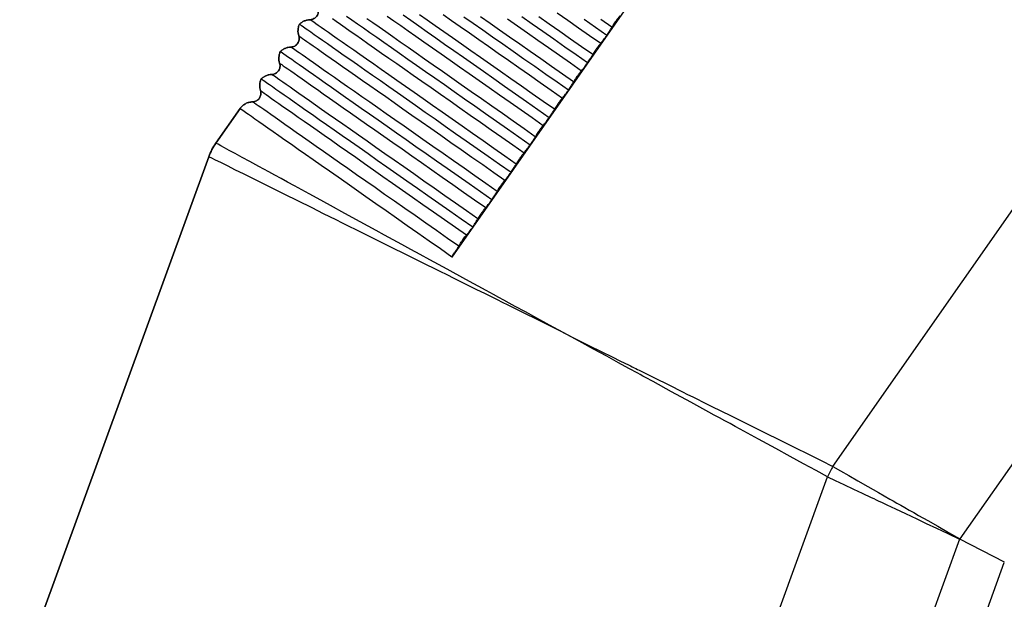
# Model space of a CAD drawing. Extents: x 0 to 17, y 0 to 11.
# Drawn here: x 4.1 to 4.8, y 4.5 to 4.9 of the extents above; entities that cross this region are included whole.
import ezdxf

# ---------------------------------------------------------------- set-up
doc = ezdxf.new("R2010")
doc.units = 0
doc.header["$MEASUREMENT"] = 0
doc.layers.get('0').update_dxf_attribs({"linetype": 'CONTINUOUS'})
doc.styles.add('SLDTEXTSTYLE0', font='TXT', dxfattribs={"width": 0.75})
doc.dimstyles.new('SLDDIMSTYLE0', dxfattribs={"dimtxt": 0.104167, "dimasz": 0.1, "dimexe": 0, "dimexo": 0.0625, "dimgap": 0.026042, "dimtad": 0, "dimtih": 1, "dimtoh": 1, "dimlfac": 3, "dimrnd": 1e-09, "dimzin": 12, "dimdsep": 46, "dimtxsty": 'SLDTEXTSTYLE0', "dimsah": 1, "dimcen": 0.09, "dimadec": 0, "dimazin": 0, "dimtfac": 1, "dimtofl": 0, "dimtmove": 0, "dimatfit": 3, "dimfxl": 1, "dimtolj": 1, "dimtzin": 12, "dimarcsym": 0})

# ---------------------------------------------------------------- blocks, each defined once
blk = doc.blocks.new('_D')
at = {"color": 7, "linetype": 'Continuous'}
for p, q in [((4.8471, 5.49566), (0.94916, 5.49566)), ((1.07416, 5.49566), (1.07416, 4.42999)), ((1.07416, 2.7782), (1.07416, 4.09897)), ((2.39412, 2.7782), (0.94916, 2.7782))]:
    blk.add_line(p, q, dxfattribs=at)
for points in [[(1.07416, 5.49566), (1.04916, 5.39566), (1.09916, 5.39566)], [(1.07416, 2.7782), (1.09916, 2.8782), (1.04916, 2.8782)]]:
    blk.add_solid(points, dxfattribs=at)
at = {"color": 7, "linetype": 'Continuous', "char_height": 0.104167, "attachment_point": 1, "style": 'SLDTEXTSTYLE0'}
for s, insert in [('8.15', (0.93952, 4.39876)), ('[207.07]', (0.81374, 4.23325))]:
    blk.add_mtext(s, dxfattribs=dict(at, insert=insert))

msp = doc.modelspace()

# ---------------------------------------------------------------- linework, layer by layer
at = {"color": 7, "linetype": 'Continuous'}
for p, q in [((4.70087, 5.17989), (4.3915, 4.73807)), ((4.64597, 4.59824), (4.92072, 4.99062)), ((5.00085, 4.93568), (4.73069, 4.54985)), ((4.25003, 4.83712), (4.23394, 4.81414)), ((4.23394, 4.81414), (4.25003, 4.83712)), ((4.22919, 4.80502), (4.11165, 4.48209)), ((4.11165, 4.48209), (4.22919, 4.80502)), ((4.53232, 4.28896), (4.64238, 4.59134)), ((4.73061, 4.5497), (4.58237, 4.14241)), ((4.76047, 4.53425), (4.73065, 4.54977)), ((4.6345, 4.18816), (4.76043, 4.53417))]:
    msp.add_line(p, q, dxfattribs=at)
at = {"color": 7, "linetype": 'Continuous', "flags": 128}
for points in [[(4.3482, 4.89894), (4.35265, 4.89583), (4.35736, 4.89254), (4.3623, 4.88907), (4.36748, 4.88545), (4.37289, 4.88166), (4.37852, 4.87772), (4.38436, 4.87363), (4.39041, 4.86939), (4.39665, 4.86502), (4.40308, 4.86052), (4.40969, 4.85589), (4.41646, 4.85115), (4.42339, 4.8463), (4.43048, 4.84134), (4.43769, 4.83628), (4.44504, 4.83114), (4.4525, 4.82591)], [(4.45659, 4.83107), (4.44894, 4.83642), (4.44141, 4.8417), (4.43401, 4.84688), (4.42675, 4.85196), (4.41964, 4.85694), (4.41269, 4.86181), (4.40591, 4.86656), (4.39931, 4.87118), (4.3929, 4.87566), (4.38669, 4.88001), (4.38069, 4.88421), (4.37491, 4.88826), (4.36936, 4.89215), (4.36404, 4.89587), (4.35896, 4.89943)], [(4.46004, 4.83667), (4.45257, 4.8419), (4.44523, 4.84704), (4.43801, 4.8521), (4.43093, 4.85705), (4.42399, 4.86191), (4.41722, 4.86665), (4.41061, 4.87128), (4.40418, 4.87578), (4.39794, 4.88015), (4.39189, 4.88438), (4.38605, 4.88848), (4.38042, 4.89242), (4.37501, 4.89621), (4.36983, 4.89983)], [(4.38569, 4.89993), (4.39131, 4.89599), (4.39716, 4.8919), (4.4032, 4.88767), (4.40945, 4.8833), (4.41588, 4.87879), (4.42248, 4.87417), (4.42926, 4.86942), (4.43619, 4.86457), (4.44327, 4.85961), (4.45049, 4.85456), (4.45784, 4.84941), (4.4653, 4.84419)], [(4.46178, 4.90112), (4.46886, 4.89616), (4.47608, 4.89111), (4.48343, 4.88596), (4.49089, 4.88074)], [(4.431, 4.79452), (4.42335, 4.79987), (4.41582, 4.80515), (4.40842, 4.81033), (4.40116, 4.81541), (4.39404, 4.82039), (4.38709, 4.82526), (4.38031, 4.83001), (4.37372, 4.83463), (4.36731, 4.83911), (4.3611, 4.84346), (4.3551, 4.84766), (4.34932, 4.85171), (4.34376, 4.8556), (4.33844, 4.85932), (4.33336, 4.86288), (4.32853, 4.86626), (4.32396, 4.86947), (4.31965, 4.87248), (4.31561, 4.87531), (4.31185, 4.87795), (4.30836, 4.88039), (4.30516, 4.88263), (4.30225, 4.88467), (4.29964, 4.8865), (4.29732, 4.88812), (4.29531, 4.88953), (4.2936, 4.89072), (4.2922, 4.89171), (4.29111, 4.89247), (4.29033, 4.89302), (4.28986, 4.89335), (4.2897, 4.89346)], [(4.43445, 4.80012), (4.42698, 4.80535), (4.41964, 4.81049), (4.41242, 4.81555), (4.40533, 4.8205), (4.3984, 4.82536), (4.39163, 4.8301), (4.38502, 4.83473), (4.37859, 4.83923), (4.37235, 4.8436), (4.3663, 4.84783), (4.36046, 4.85193), (4.35483, 4.85587), (4.34942, 4.85966), (4.34424, 4.86328), (4.3393, 4.86674), (4.3346, 4.87004), (4.33014, 4.87315), (4.32595, 4.87609), (4.32202, 4.87884), (4.31835, 4.88141), (4.31496, 4.88378), (4.31185, 4.88596), (4.30902, 4.88794), (4.30648, 4.88972), (4.30423, 4.8913), (4.30227, 4.89267), (4.30061, 4.89384), (4.29924, 4.89479), (4.29818, 4.89553), (4.29742, 4.89607), (4.29696, 4.89639), (4.29681, 4.89649)], [(4.31174, 4.89724), (4.31428, 4.89546), (4.31711, 4.89348), (4.32023, 4.8913), (4.32362, 4.88892), (4.32728, 4.88636), (4.33121, 4.88361), (4.33541, 4.88067), (4.33986, 4.87755), (4.34456, 4.87426), (4.3495, 4.8708), (4.35468, 4.86717), (4.36009, 4.86338), (4.36572, 4.85944), (4.37156, 4.85535), (4.37761, 4.85112), (4.38385, 4.84675), (4.39028, 4.84224), (4.39689, 4.83762), (4.40367, 4.83287), (4.4106, 4.82802), (4.41768, 4.82306), (4.4249, 4.81801), (4.43224, 4.81286), (4.43971, 4.80764)], [(4.4438, 4.81279), (4.43615, 4.81815), (4.42862, 4.82342), (4.42121, 4.8286), (4.41395, 4.83369), (4.40684, 4.83867), (4.39989, 4.84353), (4.39311, 4.84828), (4.38651, 4.8529), (4.3801, 4.85739), (4.3739, 4.86174), (4.3679, 4.86594), (4.36212, 4.86998), (4.35656, 4.87387), (4.35124, 4.8776), (4.34616, 4.88116), (4.34133, 4.88454), (4.33676, 4.88774), (4.33245, 4.89076), (4.32841, 4.89359), (4.32464, 4.89622), (4.32116, 4.89866)], [(4.44724, 4.8184), (4.43978, 4.82362), (4.43243, 4.82877), (4.42521, 4.83382), (4.41813, 4.83878), (4.4112, 4.84363), (4.40442, 4.84838), (4.39782, 4.853), (4.39139, 4.8575), (4.38515, 4.86188), (4.3791, 4.86611), (4.37326, 4.8702), (4.36763, 4.87414), (4.36222, 4.87793), (4.35704, 4.88156), (4.35209, 4.88502), (4.34739, 4.88831), (4.34294, 4.89143), (4.33875, 4.89436), (4.33481, 4.89712)], [(4.46939, 4.84934), (4.46174, 4.8547), (4.45421, 4.85997), (4.44681, 4.86515), (4.43954, 4.87024), (4.43243, 4.87522), (4.42548, 4.88008), (4.4187, 4.88483), (4.4121, 4.88945), (4.4057, 4.89394), (4.39949, 4.89829)], [(4.47283, 4.85495), (4.46537, 4.86017), (4.45802, 4.86532), (4.45081, 4.87037), (4.44372, 4.87533), (4.43679, 4.88018), (4.43002, 4.88493), (4.42341, 4.88955), (4.41698, 4.89405), (4.41074, 4.89843)], [(4.42867, 4.89707), (4.43528, 4.89244), (4.44205, 4.8877), (4.44899, 4.88285), (4.45607, 4.87789), (4.46329, 4.87283), (4.47063, 4.86769), (4.4781, 4.86246)], [(4.48219, 4.86762), (4.47454, 4.87297), (4.46701, 4.87825), (4.4596, 4.88343), (4.45234, 4.88851), (4.44523, 4.89349), (4.43828, 4.89836)], [(4.48563, 4.87322), (4.47817, 4.87845), (4.47082, 4.88359), (4.4636, 4.88865), (4.45652, 4.8936), (4.44959, 4.89846)], [(4.49498, 4.88589), (4.48733, 4.89125), (4.4798, 4.89652)], [(4.49843, 4.8915), (4.49096, 4.89672)], [(4.28928, 4.88573), (4.28943, 4.88563), (4.28989, 4.88531), (4.29065, 4.88478), (4.29171, 4.88403), (4.29307, 4.88308), (4.29473, 4.88191), (4.29669, 4.88054), (4.29895, 4.87896), (4.30149, 4.87718), (4.30432, 4.8752), (4.30743, 4.87302), (4.31082, 4.87065), (4.31448, 4.86808), (4.31842, 4.86533), (4.32261, 4.86239), (4.32706, 4.85928), (4.33176, 4.85599), (4.33671, 4.85252), (4.34189, 4.8489), (4.3473, 4.84511), (4.35293, 4.84117), (4.35877, 4.83708), (4.36482, 4.83284), (4.37106, 4.82847), (4.37749, 4.82397), (4.38409, 4.81934), (4.39087, 4.8146), (4.3978, 4.80975), (4.40488, 4.80479), (4.4121, 4.79973), (4.41945, 4.79459), (4.42691, 4.78936)], [(4.4182, 4.77624), (4.41056, 4.7816), (4.40302, 4.78687), (4.39562, 4.79205), (4.38836, 4.79714), (4.38125, 4.80212), (4.3743, 4.80698), (4.36752, 4.81173), (4.36092, 4.81635), (4.35451, 4.82084), (4.3483, 4.82519), (4.3423, 4.82939), (4.33652, 4.83343), (4.33097, 4.83732), (4.32565, 4.84105), (4.32057, 4.84461), (4.31574, 4.84799), (4.31117, 4.85119), (4.30686, 4.85421), (4.30281, 4.85704), (4.29905, 4.85967), (4.29556, 4.86211), (4.29236, 4.86435), (4.28946, 4.86639), (4.28684, 4.86822), (4.28453, 4.86984), (4.28251, 4.87125), (4.2808, 4.87245), (4.2794, 4.87343), (4.27831, 4.8742), (4.27753, 4.87474), (4.27706, 4.87507), (4.2769, 4.87518)], [(4.42165, 4.78185), (4.41419, 4.78707), (4.40684, 4.79222), (4.39962, 4.79727), (4.39254, 4.80223), (4.38561, 4.80708), (4.37883, 4.81183), (4.37222, 4.81645), (4.3658, 4.82095), (4.35955, 4.82533), (4.35351, 4.82956), (4.34766, 4.83365), (4.34203, 4.83759), (4.33662, 4.84138), (4.33144, 4.84501), (4.3265, 4.84847), (4.3218, 4.85176), (4.31735, 4.85488), (4.31315, 4.85781), (4.30922, 4.86057), (4.30556, 4.86313), (4.30217, 4.86551), (4.29905, 4.86769), (4.29623, 4.86967), (4.29368, 4.87145), (4.29143, 4.87303), (4.28947, 4.8744), (4.28781, 4.87556), (4.28645, 4.87652), (4.28538, 4.87726), (4.28462, 4.87779), (4.28417, 4.87811), (4.28402, 4.87822)], [(4.27648, 4.86746), (4.27663, 4.86735), (4.27709, 4.86703), (4.27785, 4.8665), (4.27891, 4.86576), (4.28028, 4.8648), (4.28194, 4.86364), (4.2839, 4.86227), (4.28615, 4.86069), (4.28869, 4.85891), (4.29152, 4.85693), (4.29463, 4.85475), (4.29802, 4.85237), (4.30169, 4.84981), (4.30562, 4.84706), (4.30981, 4.84412), (4.31427, 4.841), (4.31897, 4.83771), (4.32391, 4.83425), (4.32909, 4.83062), (4.3345, 4.82683), (4.34013, 4.82289), (4.34597, 4.8188), (4.35202, 4.81457), (4.35826, 4.8102), (4.36469, 4.80569), (4.3713, 4.80107), (4.37807, 4.79632), (4.38501, 4.79147), (4.39209, 4.78651), (4.39931, 4.78146), (4.40665, 4.77631), (4.41412, 4.77109)], [(4.40885, 4.76357), (4.40139, 4.7688), (4.39404, 4.77394), (4.38682, 4.779), (4.37974, 4.78395), (4.37281, 4.78881), (4.36603, 4.79355), (4.35943, 4.79818), (4.353, 4.80268), (4.34676, 4.80705), (4.34071, 4.81128), (4.33487, 4.81538), (4.32924, 4.81932), (4.32383, 4.82311), (4.31865, 4.82673), (4.3137, 4.83019), (4.309, 4.83349), (4.30455, 4.8366), (4.30036, 4.83954), (4.29643, 4.84229), (4.29276, 4.84486), (4.28937, 4.84723), (4.28626, 4.84941), (4.28343, 4.85139), (4.28089, 4.85317), (4.27863, 4.85475), (4.27668, 4.85612), (4.27501, 4.85729), (4.27365, 4.85824), (4.27259, 4.85898), (4.27183, 4.85952), (4.27137, 4.85984), (4.27122, 4.85994)], [(4.40541, 4.75797), (4.39776, 4.76332), (4.39023, 4.7686), (4.38283, 4.77378), (4.37556, 4.77886), (4.36845, 4.78384), (4.3615, 4.78871), (4.35472, 4.79346), (4.34812, 4.79808), (4.34172, 4.80256), (4.33551, 4.80691), (4.32951, 4.81111), (4.32373, 4.81516), (4.31817, 4.81905), (4.31285, 4.82277), (4.30777, 4.82633), (4.30294, 4.82971), (4.29837, 4.83291), (4.29406, 4.83593), (4.29002, 4.83876), (4.28625, 4.8414), (4.28277, 4.84384), (4.27957, 4.84608), (4.27666, 4.84812), (4.27405, 4.84995), (4.27173, 4.85157), (4.26972, 4.85298), (4.26801, 4.85417), (4.26661, 4.85516), (4.26551, 4.85592), (4.26473, 4.85647), (4.26426, 4.8568), (4.26411, 4.85691)], [(4.26369, 4.84918), (4.26384, 4.84908), (4.26429, 4.84876), (4.26505, 4.84823), (4.26612, 4.84748), (4.26748, 4.84653), (4.26914, 4.84536), (4.2711, 4.84399), (4.27335, 4.84241), (4.2759, 4.84063), (4.27873, 4.83865), (4.28184, 4.83647), (4.28523, 4.8341), (4.28889, 4.83153), (4.29282, 4.82878), (4.29702, 4.82584), (4.30147, 4.82273), (4.30617, 4.81944), (4.31111, 4.81597), (4.31629, 4.81235), (4.3217, 4.80856), (4.32733, 4.80462), (4.33318, 4.80053), (4.33922, 4.79629), (4.34547, 4.79192), (4.35189, 4.78742), (4.3585, 4.78279), (4.36528, 4.77805), (4.37221, 4.77319), (4.37929, 4.76824), (4.38651, 4.76318), (4.39386, 4.75804), (4.40132, 4.75281)], [(4.39606, 4.7453), (4.38859, 4.75052), (4.38125, 4.75567), (4.37403, 4.76072), (4.36695, 4.76568), (4.36001, 4.77053), (4.35324, 4.77528), (4.34663, 4.7799), (4.3402, 4.7844), (4.33396, 4.78878), (4.32791, 4.79301), (4.32207, 4.7971), (4.31644, 4.80104), (4.31103, 4.80483), (4.30585, 4.80846), (4.30091, 4.81192), (4.29621, 4.81521), (4.29176, 4.81833), (4.28756, 4.82126), (4.28363, 4.82402), (4.27997, 4.82658), (4.27657, 4.82896), (4.27346, 4.83114), (4.27063, 4.83312), (4.26809, 4.8349), (4.26584, 4.83648), (4.26388, 4.83785), (4.26222, 4.83901), (4.26085, 4.83997), (4.25979, 4.84071), (4.25903, 4.84124), (4.25858, 4.84156), (4.25842, 4.84167)], [(4.3915, 4.73807), (4.38384, 4.74343), (4.3763, 4.74871), (4.36889, 4.7539), (4.36162, 4.75899), (4.3545, 4.76397), (4.34754, 4.76885), (4.34075, 4.7736), (4.33415, 4.77822), (4.32773, 4.78272), (4.32152, 4.78707), (4.31551, 4.79127), (4.30972, 4.79533), (4.30416, 4.79922), (4.29883, 4.80295), (4.29375, 4.80651), (4.28891, 4.8099), (4.28434, 4.8131), (4.28002, 4.81612), (4.27597, 4.81896), (4.2722, 4.8216), (4.26871, 4.82404), (4.26551, 4.82628), (4.2626, 4.82832), (4.25998, 4.83016), (4.25766, 4.83178), (4.25565, 4.83319), (4.25394, 4.83439), (4.25253, 4.83537), (4.25144, 4.83614), (4.25066, 4.83668), (4.25019, 4.83701), (4.25003, 4.83712)], [(4.46579, 4.68765), (4.45667, 4.69263), (4.44828, 4.6972), (4.44065, 4.70137), (4.43376, 4.70512), (4.42982, 4.70728), (4.42616, 4.70927), (4.4228, 4.7111), (4.41931, 4.71301), (4.41451, 4.71563), (4.40089, 4.72306), (4.38831, 4.72992), (4.37675, 4.73622), (4.37037, 4.73971), (4.36414, 4.74311), (4.35809, 4.74641), (4.3522, 4.74962), (4.34648, 4.75275), (4.34093, 4.75577), (4.33556, 4.75871), (4.33035, 4.76155), (4.32, 4.76719), (4.31039, 4.77243), (4.30152, 4.77727), (4.29627, 4.78014), (4.29123, 4.78288), (4.28641, 4.78551), (4.28181, 4.78803), (4.27742, 4.79042), (4.27325, 4.79269), (4.2693, 4.79485), (4.26263, 4.79849), (4.25668, 4.80173), (4.25146, 4.80458), (4.24681, 4.80712), (4.24287, 4.80927), (4.23965, 4.81103), (4.23714, 4.81239), (4.23536, 4.81336), (4.23429, 4.81395), (4.23394, 4.81414)], [(4.46579, 4.68765), (4.45648, 4.69227), (4.44794, 4.69651), (4.44015, 4.70037), (4.43312, 4.70386), (4.42909, 4.70586), (4.42536, 4.70771), (4.42192, 4.70941), (4.41836, 4.71118), (4.41346, 4.71361), (4.40813, 4.71626), (4.40294, 4.71883), (4.3979, 4.72133), (4.39301, 4.72375), (4.38827, 4.7261), (4.38368, 4.72838), (4.37923, 4.73059), (4.37493, 4.73272), (4.36206, 4.73911), (4.34987, 4.74515), (4.33837, 4.75085), (4.32757, 4.75621), (4.32295, 4.7585), (4.31847, 4.76073), (4.31413, 4.76288), (4.30993, 4.76497), (4.30587, 4.76698), (4.30194, 4.76893), (4.29815, 4.77081), (4.28874, 4.77548), (4.28003, 4.7798), (4.27202, 4.78377), (4.26472, 4.78739), (4.25813, 4.79066), (4.25225, 4.79358), (4.24707, 4.79615), (4.2416, 4.79886), (4.23713, 4.80108), (4.23365, 4.80281), (4.23117, 4.80404), (4.22968, 4.80478), (4.22919, 4.80502)], [(4.64238, 4.59134), (4.63469, 4.59553), (4.62638, 4.60006), (4.61744, 4.60494), (4.60786, 4.61017), (4.59636, 4.61644), (4.58405, 4.62315), (4.5807, 4.62498), (4.57729, 4.62684), (4.57383, 4.62872), (4.57031, 4.63064), (4.56674, 4.63259), (4.56312, 4.63456), (4.55119, 4.64107), (4.53819, 4.64816), (4.52587, 4.65488), (4.52419, 4.6558), (4.5225, 4.65672), (4.5208, 4.65765), (4.51908, 4.65858), (4.51735, 4.65953), (4.5156, 4.66048), (4.50964, 4.66373), (4.50275, 4.66749), (4.49492, 4.67177), (4.48615, 4.67655), (4.47643, 4.68185), (4.46579, 4.68765)], [(4.46579, 4.68765), (4.47497, 4.6831), (4.48348, 4.67887), (4.49132, 4.67498), (4.49849, 4.67142), (4.50423, 4.66857), (4.50945, 4.66598), (4.51074, 4.66535), (4.51198, 4.66473), (4.51319, 4.66413), (4.51437, 4.66354), (4.51551, 4.66298), (4.51661, 4.66243), (4.52672, 4.65742), (4.53634, 4.65264), (4.54548, 4.64811), (4.54894, 4.64639), (4.55232, 4.64471), (4.55563, 4.64307), (4.55886, 4.64147), (4.56202, 4.6399), (4.5651, 4.63837), (4.57748, 4.63223), (4.58922, 4.6264), (4.60031, 4.62089), (4.61074, 4.61572), (4.62052, 4.61086), (4.62965, 4.60634), (4.63813, 4.60213), (4.64597, 4.59824)], [(4.64597, 4.59824), (4.65098, 4.59538), (4.65652, 4.59222), (4.6626, 4.58875), (4.66921, 4.58497), (4.67637, 4.58088), (4.68405, 4.57649), (4.6863, 4.57521), (4.68871, 4.57384), (4.69128, 4.57237), (4.69401, 4.57081), (4.69692, 4.56915), (4.69999, 4.5674), (4.70324, 4.56554), (4.70932, 4.56206), (4.71594, 4.55829), (4.72306, 4.55421), (4.73069, 4.54985)], [(4.64238, 4.59134), (4.64759, 4.58887), (4.65336, 4.58615), (4.65969, 4.58316), (4.66544, 4.58045), (4.67159, 4.57755), (4.67326, 4.57676), (4.67496, 4.57596), (4.67669, 4.57514), (4.67845, 4.57431), (4.68023, 4.57347), (4.68203, 4.57262), (4.68775, 4.56992), (4.6944, 4.56678), (4.702, 4.56319), (4.70834, 4.56019), (4.71523, 4.55695), (4.72266, 4.55344), (4.73061, 4.5497)]]:
    msp.add_lwpolyline(points, dxfattribs=at)
at = {"color": 7, "linetype": 'Continuous'}
for points, knots in [([(4.29681, 4.89649), (4.29726, 4.89653), (4.29814, 4.89662), (4.29939, 4.89715), (4.30048, 4.8979), (4.30137, 4.89891), (4.30201, 4.90009), (4.30235, 4.90138), (4.3024, 4.90272), (4.30218, 4.90358), (4.30208, 4.90401)], [0, 0, 0, 0, 0.125754, 0.250046, 0.376486, 0.500036, 0.626487, 0.750032, 0.875762, 1, 1, 1, 1]), ([(4.30208, 4.90401), (4.30219, 4.90358), (4.30241, 4.90271), (4.30234, 4.90137), (4.302, 4.90008), (4.30136, 4.8989), (4.30047, 4.8979), (4.29937, 4.89714), (4.29814, 4.89662), (4.29725, 4.89654), (4.29681, 4.89649)], [0, 0, 0, 0, 0.125759, 0.250049, 0.376494, 0.500042, 0.626486, 0.750037, 0.875772, 1, 1, 1, 1]), ([(4.50369, 4.89901), (4.50339, 4.89867), (4.50271, 4.89787), (4.50171, 4.89655), (4.50068, 4.89511), (4.49975, 4.89372), (4.499, 4.89253), (4.49859, 4.89179), (4.49843, 4.8915)], [0, 0, 0, 0, 0.14865, 0.341839, 0.54186, 0.726312, 0.888592, 1, 1, 1, 1]), ([(4.2897, 4.89346), (4.28946, 4.89284), (4.28898, 4.89161), (4.28871, 4.88964), (4.28876, 4.88765), (4.28911, 4.88637), (4.28928, 4.88573)], [0, 0, 0, 0, 0.249246, 0.49997, 0.749265, 1, 1, 1, 1]), ([(4.28928, 4.88573), (4.28911, 4.88637), (4.28876, 4.88765), (4.28871, 4.88963), (4.28897, 4.89161), (4.28946, 4.89284), (4.2897, 4.89346)], [0, 0, 0, 0, 0.249256, 0.499978, 0.749266, 1, 1, 1, 1]), ([(4.29681, 4.89649), (4.29616, 4.89644), (4.29484, 4.89632), (4.29295, 4.89569), (4.29119, 4.89477), (4.2902, 4.89389), (4.2897, 4.89346)], [0, 0, 0, 0, 0.249249, 0.499967, 0.749251, 1, 1, 1, 1]), ([(4.2897, 4.89346), (4.29019, 4.89389), (4.29119, 4.89476), (4.29295, 4.89569), (4.29483, 4.89633), (4.29615, 4.89644), (4.29681, 4.89649)], [0, 0, 0, 0, 0.2492506, 0.4999798, 0.7492615, 1, 1, 1, 1]), ([(4.28402, 4.87822), (4.28446, 4.87826), (4.28535, 4.87834), (4.28659, 4.87887), (4.28769, 4.87963), (4.28857, 4.88064), (4.28921, 4.88181), (4.28955, 4.88311), (4.28961, 4.88444), (4.28939, 4.88531), (4.28928, 4.88573)], [0, 0, 0, 0, 0.125754, 0.250046, 0.376486, 0.500036, 0.626487, 0.750032, 0.875762, 1, 1, 1, 1]), ([(4.28928, 4.88573), (4.28939, 4.8853), (4.28961, 4.88444), (4.28955, 4.88309), (4.28921, 4.8818), (4.28856, 4.88062), (4.28768, 4.87962), (4.28658, 4.87886), (4.28534, 4.87835), (4.28446, 4.87826), (4.28402, 4.87822)], [0, 0, 0, 0, 0.125759, 0.250049, 0.376494, 0.500042, 0.626486, 0.750037, 0.875772, 1, 1, 1, 1]), ([(4.49089, 4.88074), (4.49145, 4.88138), (4.49271, 4.88284), (4.49404, 4.8846), (4.49483, 4.88569), (4.49498, 4.88589)], [0, 0, 0, 0, 0.384549, 0.884114, 1, 1, 1, 1]), ([(4.49498, 4.88589), (4.49557, 4.88678), (4.49664, 4.8884), (4.49778, 4.89028), (4.49831, 4.89127), (4.49843, 4.8915)], [0, 0, 0, 0, 0.487227, 0.884565, 1, 1, 1, 1]), ([(4.49089, 4.88074), (4.4906, 4.88039), (4.48991, 4.8796), (4.48891, 4.87827), (4.48788, 4.87683), (4.48695, 4.87544), (4.4862, 4.87425), (4.4858, 4.87352), (4.48563, 4.87322)], [0, 0, 0, 0, 0.14865, 0.341839, 0.54186, 0.726312, 0.888592, 1, 1, 1, 1]), ([(4.2769, 4.87518), (4.27666, 4.87457), (4.27618, 4.87334), (4.27592, 4.87137), (4.27596, 4.86937), (4.27631, 4.8681), (4.27648, 4.86746)], [0, 0, 0, 0, 0.249246, 0.49997, 0.749265, 1, 1, 1, 1]), ([(4.27648, 4.86746), (4.27631, 4.86809), (4.27597, 4.86937), (4.27592, 4.87136), (4.27618, 4.87333), (4.27666, 4.87456), (4.2769, 4.87518)], [0, 0, 0, 0, 0.249256, 0.499978, 0.749266, 1, 1, 1, 1]), ([(4.28402, 4.87822), (4.28336, 4.87816), (4.28204, 4.87805), (4.28016, 4.87742), (4.27839, 4.87649), (4.2774, 4.87562), (4.2769, 4.87518)], [0, 0, 0, 0, 0.2492492, 0.4999673, 0.749251, 1, 1, 1, 1]), ([(4.2769, 4.87518), (4.2774, 4.87562), (4.27839, 4.87649), (4.28015, 4.87741), (4.28204, 4.87805), (4.28336, 4.87816), (4.28402, 4.87822)], [0, 0, 0, 0, 0.249251, 0.49998, 0.749262, 1, 1, 1, 1]), ([(4.48219, 4.86762), (4.48278, 4.86851), (4.48385, 4.87013), (4.48498, 4.87201), (4.48551, 4.873), (4.48563, 4.87322)], [0, 0, 0, 0, 0.487227, 0.884565, 1, 1, 1, 1]), ([(4.27122, 4.85994), (4.27166, 4.85998), (4.27255, 4.86007), (4.27379, 4.8606), (4.27489, 4.86135), (4.27578, 4.86236), (4.27641, 4.86354), (4.27675, 4.86483), (4.27681, 4.86617), (4.27659, 4.86703), (4.27648, 4.86746)], [0, 0, 0, 0, 0.125754, 0.250046, 0.376486, 0.500036, 0.626487, 0.750032, 0.875762, 1, 1, 1, 1]), ([(4.27648, 4.86746), (4.27659, 4.86703), (4.27682, 4.86616), (4.27675, 4.86482), (4.27641, 4.86353), (4.27576, 4.86235), (4.27488, 4.86135), (4.27378, 4.86059), (4.27254, 4.86007), (4.27166, 4.85999), (4.27122, 4.85994)], [0, 0, 0, 0, 0.125759, 0.250049, 0.376494, 0.500042, 0.626486, 0.750037, 0.875772, 1, 1, 1, 1]), ([(4.4781, 4.86246), (4.47865, 4.8631), (4.47992, 4.86457), (4.48124, 4.86632), (4.48204, 4.86741), (4.48219, 4.86762)], [0, 0, 0, 0, 0.384563, 0.884117, 1, 1, 1, 1]), ([(4.27122, 4.85994), (4.27056, 4.85989), (4.26925, 4.85977), (4.26736, 4.85914), (4.26559, 4.85822), (4.2646, 4.85734), (4.26411, 4.85691)], [0, 0, 0, 0, 0.249249, 0.499966, 0.749249, 1, 1, 1, 1]), ([(4.26411, 4.85691), (4.2646, 4.85734), (4.26559, 4.85821), (4.26735, 4.85914), (4.26924, 4.85978), (4.27056, 4.85989), (4.27122, 4.85994)], [0, 0, 0, 0, 0.249252, 0.499981, 0.749262, 1, 1, 1, 1]), ([(4.4781, 4.86246), (4.4778, 4.86212), (4.47712, 4.86132), (4.47611, 4.86), (4.47508, 4.85856), (4.47415, 4.85717), (4.4734, 4.85598), (4.473, 4.85524), (4.47283, 4.85495)], [0, 0, 0, 0, 0.148636, 0.341828, 0.541853, 0.726308, 0.88859, 1, 1, 1, 1]), ([(4.26411, 4.85691), (4.26387, 4.85629), (4.26339, 4.85506), (4.26312, 4.85309), (4.26317, 4.8511), (4.26351, 4.84982), (4.26369, 4.84918)], [0, 0, 0, 0, 0.249245, 0.49997, 0.749265, 1, 1, 1, 1]), ([(4.26369, 4.84918), (4.26351, 4.84982), (4.26317, 4.8511), (4.26312, 4.85308), (4.26338, 4.85506), (4.26386, 4.85629), (4.26411, 4.85691)], [0, 0, 0, 0, 0.249256, 0.499979, 0.749267, 1, 1, 1, 1]), ([(4.46939, 4.84934), (4.46998, 4.85023), (4.47105, 4.85185), (4.47218, 4.85373), (4.47271, 4.85472), (4.47283, 4.85495)], [0, 0, 0, 0, 0.4872272, 0.8845616, 1, 1, 1, 1]), ([(4.25842, 4.84167), (4.25887, 4.84171), (4.25975, 4.84179), (4.261, 4.84232), (4.26209, 4.84308), (4.26298, 4.84409), (4.26362, 4.84526), (4.26396, 4.84656), (4.26402, 4.84789), (4.2638, 4.84876), (4.26369, 4.84918)], [0, 0, 0, 0, 0.125754, 0.250046, 0.376486, 0.500036, 0.626487, 0.750032, 0.875762, 1, 1, 1, 1]), ([(4.26369, 4.84918), (4.2638, 4.84875), (4.26402, 4.84789), (4.26395, 4.84654), (4.26361, 4.84525), (4.26297, 4.84407), (4.26209, 4.84307), (4.26098, 4.84231), (4.25975, 4.8418), (4.25886, 4.84171), (4.25842, 4.84167)], [0, 0, 0, 0, 0.125759, 0.25005, 0.376494, 0.500042, 0.626486, 0.750036, 0.875772, 1, 1, 1, 1]), ([(4.4653, 4.84419), (4.46585, 4.84483), (4.46712, 4.84629), (4.46844, 4.84805), (4.46924, 4.84914), (4.46939, 4.84934)], [0, 0, 0, 0, 0.384563, 0.884117, 1, 1, 1, 1]), ([(4.25842, 4.84167), (4.2576, 4.84159), (4.25596, 4.84143), (4.25366, 4.84046), (4.25158, 4.83906), (4.25055, 4.83777), (4.25003, 4.83712)], [0, 0, 0, 0, 0.249235, 0.499963, 0.749249, 1, 1, 1, 1]), ([(4.25003, 4.83712), (4.25055, 4.83777), (4.25158, 4.83906), (4.25365, 4.84045), (4.25595, 4.84143), (4.2576, 4.84159), (4.25842, 4.84167)], [0, 0, 0, 0, 0.249231, 0.499954, 0.749242, 1, 1, 1, 1]), ([(4.4653, 4.84419), (4.465, 4.84384), (4.46432, 4.84305), (4.46332, 4.84172), (4.46229, 4.84028), (4.46136, 4.83889), (4.46061, 4.8377), (4.4602, 4.83697), (4.46004, 4.83667)], [0, 0, 0, 0, 0.148636, 0.341828, 0.541853, 0.726308, 0.88859, 1, 1, 1, 1]), ([(4.45659, 4.83107), (4.45718, 4.83196), (4.45825, 4.83358), (4.45939, 4.83546), (4.45992, 4.83645), (4.46004, 4.83667)], [0, 0, 0, 0, 0.487227, 0.884562, 1, 1, 1, 1]), ([(4.4525, 4.82591), (4.45306, 4.82655), (4.45432, 4.82802), (4.45565, 4.82977), (4.45644, 4.83086), (4.45659, 4.83107)], [0, 0, 0, 0, 0.384563, 0.884117, 1, 1, 1, 1]), ([(4.4525, 4.82591), (4.45221, 4.82557), (4.45152, 4.82477), (4.45052, 4.82345), (4.44949, 4.82201), (4.44856, 4.82062), (4.44781, 4.81943), (4.44741, 4.81869), (4.44724, 4.8184)], [0, 0, 0, 0, 0.148636, 0.341828, 0.54187, 0.726308, 0.88859, 1, 1, 1, 1]), ([(4.23394, 4.81414), (4.233, 4.8127), (4.23111, 4.80981), (4.22983, 4.80662), (4.22919, 4.80502)], [0, 0, 0, 0, 0.500005, 1, 1, 1, 1]), ([(4.22919, 4.80502), (4.22983, 4.80662), (4.23111, 4.80981), (4.233, 4.8127), (4.23394, 4.81414)], [0, 0, 0, 0, 0.499996, 1, 1, 1, 1]), ([(4.4438, 4.81279), (4.44439, 4.81368), (4.44546, 4.8153), (4.44659, 4.81718), (4.44712, 4.81817), (4.44724, 4.8184)], [0, 0, 0, 0, 0.487227, 0.884562, 1, 1, 1, 1]), ([(4.43971, 4.80764), (4.43941, 4.80729), (4.43873, 4.8065), (4.43773, 4.80517), (4.4367, 4.80373), (4.43576, 4.80234), (4.43502, 4.80115), (4.43461, 4.80042), (4.43445, 4.80012)], [0, 0, 0, 0, 0.148636, 0.341828, 0.54187, 0.726308, 0.88859, 1, 1, 1, 1]), ([(4.43971, 4.80764), (4.44026, 4.80828), (4.44153, 4.80974), (4.44285, 4.8115), (4.44365, 4.81259), (4.4438, 4.81279)], [0, 0, 0, 0, 0.384563, 0.884117, 1, 1, 1, 1]), ([(4.431, 4.79452), (4.43159, 4.79541), (4.43266, 4.79703), (4.43379, 4.79891), (4.43433, 4.7999), (4.43445, 4.80012)], [0, 0, 0, 0, 0.4872272, 0.8845616, 1, 1, 1, 1]), ([(4.42691, 4.78936), (4.42746, 4.79), (4.42873, 4.79147), (4.43005, 4.79322), (4.43085, 4.79431), (4.431, 4.79452)], [0, 0, 0, 0, 0.384563, 0.884117, 1, 1, 1, 1]), ([(4.42691, 4.78936), (4.42661, 4.78902), (4.42593, 4.78822), (4.42493, 4.7869), (4.4239, 4.78546), (4.42297, 4.78407), (4.42222, 4.78288), (4.42181, 4.78214), (4.42165, 4.78185)], [0, 0, 0, 0, 0.1486364, 0.3418314, 0.5418703, 0.7263256, 0.8885904, 1, 1, 1, 1]), ([(4.4182, 4.77624), (4.41879, 4.77713), (4.41986, 4.77875), (4.421, 4.78063), (4.42153, 4.78162), (4.42165, 4.78185)], [0, 0, 0, 0, 0.487227, 0.884562, 1, 1, 1, 1]), ([(4.41412, 4.77109), (4.41467, 4.77173), (4.41594, 4.77319), (4.41726, 4.77495), (4.41805, 4.77603), (4.4182, 4.77624)], [0, 0, 0, 0, 0.384563, 0.884117, 1, 1, 1, 1]), ([(4.41412, 4.77109), (4.41382, 4.77074), (4.41313, 4.76995), (4.41213, 4.76862), (4.4111, 4.76718), (4.41017, 4.76579), (4.40942, 4.7646), (4.40902, 4.76387), (4.40885, 4.76357)], [0, 0, 0, 0, 0.1486364, 0.3418314, 0.5418703, 0.7263256, 0.8885904, 1, 1, 1, 1]), ([(4.40541, 4.75797), (4.406, 4.75886), (4.40707, 4.76048), (4.4082, 4.76236), (4.40873, 4.76335), (4.40885, 4.76357)], [0, 0, 0, 0, 0.487227, 0.884562, 1, 1, 1, 1]), ([(4.40132, 4.75281), (4.40187, 4.75345), (4.40314, 4.75492), (4.40446, 4.75667), (4.40526, 4.75776), (4.40541, 4.75797)], [0, 0, 0, 0, 0.384563, 0.884117, 1, 1, 1, 1]), ([(4.39606, 4.7453), (4.39628, 4.74569), (4.39679, 4.74661), (4.39769, 4.748), (4.39869, 4.74946), (4.39968, 4.75081), (4.40054, 4.75192), (4.4011, 4.75255), (4.40132, 4.75281)], [0, 0, 0, 0, 0.148649, 0.34183, 0.541856, 0.726313, 0.888593, 1, 1, 1, 1]), ([(4.3915, 4.73807), (4.39212, 4.73897), (4.39329, 4.74067), (4.39482, 4.74308), (4.39568, 4.74461), (4.39606, 4.7453)], [0, 0, 0, 0, 0.3841213, 0.7248333, 1, 1, 1, 1]), ([(4.64597, 4.59824), (4.64531, 4.59713), (4.64398, 4.59489), (4.64291, 4.59252), (4.64238, 4.59134)], [0, 0, 0, 0, 0.499991, 1, 1, 1, 1]), ([(4.73065, 4.54977), (4.73065, 4.54976), (4.73066, 4.54975), (4.73066, 4.54973), (4.73066, 4.54972), (4.73065, 4.54971), (4.73063, 4.5497), (4.73062, 4.5497), (4.73061, 4.5497)], [0, 0, 0, 0, 0.286447, 0.393907, 0.489665, 0.587526, 0.699693, 1, 1, 1, 1]), ([(4.73069, 4.54985), (4.73069, 4.54984), (4.7307, 4.54983), (4.7307, 4.54981), (4.7307, 4.5498), (4.73069, 4.54979), (4.73068, 4.54978), (4.73066, 4.54977), (4.73065, 4.54977)], [0, 0, 0, 0, 0.300997, 0.412143, 0.509517, 0.60594, 0.713963, 1, 1, 1, 1])]:
    msp.add_open_spline(points, degree=3, knots=knots, dxfattribs=at)

# ---------------------------------------------------------------- dimensions: what is measured, and where the dimension line sits
dim = msp.add_linear_dim(base=(1.07416, 2.7782), p1=(4.8971, 5.49566), p2=(2.44412, 2.7782), angle=90, text='<>\\P[207.07]', dimstyle='SLDDIMSTYLE0', dxfattribs=at)
dim.commit()
dim.dimension.update_dxf_attribs({"geometry": '_D', "text_midpoint": (1.07416, 4.26448), "dimtype": 160})

doc.saveas('drawing.dxf')
